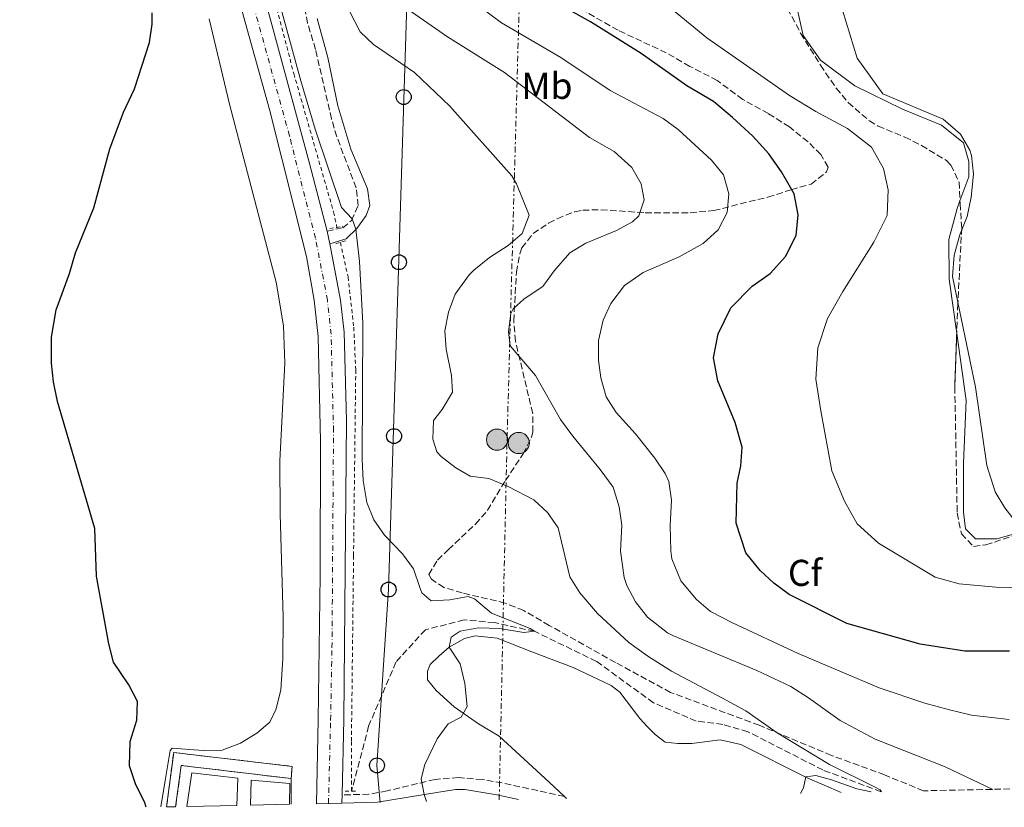
# Model space of a CAD drawing. Units: metres. Extents: x 645214 to 648681, y 4718388 to 4720772.
# Drawn here: x 646105 to 646369, y 4718405 to 4718616 of the extents above; entities that cross this region are included whole.
import ezdxf
from ezdxf.enums import TextEntityAlignment as Align

# ---------------------------------------------------------------- set-up
doc = ezdxf.new("R2010")
doc.units = ezdxf.units.M
doc.header["$MEASUREMENT"] = 0
for name, pattern in [('DGN Style 2', [1.7399219301090239, 1.043953158065414, -0.6959687720436097]), ('DGN Style 3', [2.435890702152634, 1.739921930109024, -0.6959687720436097]), ('DGN Style 4', [2.7856150101045474, 1.391937544087219, -0.6959687720436097, 0.001739921930109024, -0.6959687720436097]), ('DGN Style 7', [3.4798438602180486, 1.565929737098122, -0.6959687720436097, 0.5219765790327072, -0.6959687720436097])]:
    doc.linetypes.add(name, pattern=pattern)
for name, color, linetype, lineweight in [('Barranco lineal', 142, 'DGN Style 3', 13), ('Camino', 7, 'DGN Style 3', 0), ('Carretera', 9, 'Continuous', 0), ('construcción   en ruinas', 1, 'Continuous', 0), ('contrucción  en ruinas', 1, 'DGN Style 3', 13), ('Curva de nivel directora', 30, 'Continuous', 30), ('Curva de nivel intermedia', 30, 'Continuous', 0), ('Eje de carretera', 7, 'DGN Style 4', 0), ('Estanque', 4, 'Continuous', 0), ('Etiqueta de uso rústico', 92, 'Continuous', 0), ('Etiqueta de zona arbolada', 92, 'Continuous', 0), ('Invernadero', 7, 'Continuous', 0), ('Línea  de muro-pared o tapia', 1, 'Continuous', 13), ('Línea blanca (vial)', 7, 'Continuous', 13), ('Línea de cambio de uso (parcela vista)', 92, 'Continuous', 0), ('Línea de cuneta (fondo)', 4, 'DGN Style 2', 0), ('Línea eléctrica', 6, 'DGN Style 7', 0), ('Línea telefónica', 7, 'Continuous', 0), ('Margen derecho', 7, 'Continuous', 0), ('Marquesina', 1, 'Continuous', 0), ('Pontón-alcantarilla (pasos de agua)', 1, 'DGN Style 2', 0), ('Poste telefónico', 7, 'Continuous', 0), ('Poste tendido eléctrico', 7, 'Continuous', 0), ('Zona arbolada', 92, 'DGN Style 3', 0)]:
    doc.layers.add(name, color=color, linetype=linetype, lineweight=lineweight)
doc.styles.add('Style-Arial', font='arial.ttf')

# ---------------------------------------------------------------- blocks, each defined once
blk = doc.blocks.new('5PELE')
at = {"layer": 'Invernadero', "linetype": 'Continuous', "lineweight": 0}
h = blk.add_hatch(color=9, dxfattribs=at)
edge = h.paths.add_edge_path()
edge.add_arc((-2.000000476837158e-05, 0), 0.2850000000000001, 0, 360)
at = {"layer": 'Invernadero', "color": 252, "linetype": 'Continuous', "lineweight": 0}
blk.add_circle((-2.000000476837158e-05, 0), 0.2850000000000001, dxfattribs=at)
blk = doc.blocks.new('5PTT')
at = {"layer": 'Marquesina', "color": 7, "linetype": 'Continuous', "lineweight": 30}
blk.add_circle((2.382683753967285e-05, 4.306399822235108e-05), 0.1995000005932858, dxfattribs=at)

msp = doc.modelspace()

# ---------------------------------------------------------------- linework, layer by layer
at = {"layer": 'Barranco lineal', "color": 142, "linetype": 'DGN Style 3', "lineweight": 13}
msp.add_polyline3d([(646336.3799999999, 4718409.16, 434.9900000000052), (646320.7300000006, 4718414.980000001, 434.3500000000058), (646300.6799999997, 4718425.230000001, 432.7599999999948), (646293.9199999999, 4718427.189999999, 432.1999999999971), (646286.7800000003, 4718428.100000001, 431.8300000000018), (646275.3099999997, 4718433.01, 431.3099999999977), (646260.0599999997, 4718444.100000001, 430.7899999999936), (646243.4199999999, 4718452.16, 430), (646232.7000000002, 4718454.480000001, 429.7200000000012), (646224.5499999998, 4718455.220000001, 429.5500000000029), (646214.1799999997, 4718452.560000001, 429.3099999999977), (646206.29, 4718443.92, 428.9600000000065), (646198.9800000006, 4718426.77, 427.9199999999983), (646194.4000000004, 4718409.33, 427.4799999999959)], dxfattribs=at)
at = {"layer": 'Camino', "color": 7, "linetype": 'DGN Style 3', "lineweight": 0}
for points in [[(646187.8199999998, 4718559.420000002, 429.4700000000013), (646192.050000001, 4718560.290000001, 429.5399999999935), (646194.36, 4718562.26, 429.9400000000023), (646196.1399999993, 4718566.300000002, 430.4600000000065), (646195.6099999994, 4718571.040000002, 430.8600000000007), (646190.4400000017, 4718584.710000004, 431.4799999999959), (646189.02, 4718589.510000002, 431.5800000000018), (646184.7499999986, 4718608.119999999, 432.6799999999931), (646182.6000000007, 4718615.170000002, 433.0299999999989), (646181.6799999997, 4718620.090000001, 433.3200000000069)], [(646251.4400000019, 4718407.869999999, 432.3699999999953), (646234.800000001, 4718411.540000002, 432.1900000000024), (646229.489999998, 4718412.410000001, 431.9100000000035), (646223.0799999975, 4718412.960000001, 431.0700000000071), (646216.780000001, 4718412.470000002, 430.6000000000058), (646203.94, 4718409.380000001, 428.1699999999983), (646199.0399999982, 4718408.480000002, 427.5000000000001), (646191.8799999988, 4718408.310000002, 427.9400000000023)]]:
    msp.add_polyline3d(points, dxfattribs=at)
at = {"layer": 'Carretera', "color": 9, "linetype": 'Continuous', "lineweight": 0}
msp.add_polyline3d([(646168.0199999989, 4718633.28, 429.4799999999959), (646183.0700000006, 4718577.900000001, 429.2299999999959), (646187.8200000003, 4718559.420000001, 429.4700000000012), (646188.6099999994, 4718556.03, 429.4600000000065), (646191.4699999981, 4718540.9, 429.4400000000023), (646192.4099999992, 4718532.369999998, 429.4600000000065), (646193.0300000005, 4718508.67, 429.25), (646192.2800000017, 4718428.510000001, 428.1300000000047), (646191.8799999994, 4718408.310000001, 427.9400000000023), (646191.829999998, 4718406.099999999, 427.9199999999983), (646184.9999999995, 4718405.949999999, 427.8899999999995), (646185.48, 4718428.52, 428.0899999999965), (646186.0199999987, 4718467.080000001, 428.4900000000052), (646186.0900000002, 4718503.119999999, 429.0500000000029), (646185.3999999996, 4718531.220000001, 429.1999999999971), (646184.3400000001, 4718540.940000001, 429.3099999999977), (646182.3199999996, 4718552.619999999, 429.3399999999965), (646172.410000001, 4718592.05, 429.3399999999965), (646151.6499999983, 4718666.52, 429.179999999993)], dxfattribs=at)
at = {"layer": 'construcción   en ruinas', "color": 1, "linetype": 'Continuous', "lineweight": 0}
msp.add_polyline3d([(646147.2300000006, 4718405.15, 428.429999999993), (646144.8099999997, 4718405.09, 428.4199999999983), (646146.7100000001, 4718419.66, 428.4700000000012), (646178.4400000004, 4718415.960000001, 428.4700000000012), (646178.2100000001, 4718412.66, 428.3800000000047), (646148.7300000006, 4718416.210000001, 428.4700000000012)], close=True, dxfattribs=at)
at = {"layer": 'contrucción  en ruinas', "color": 1, "linetype": 'DGN Style 3', "lineweight": 13, "extrusion": (0.002575310597004192, -0.003965869682743472, 0.9999888197639955), "elevation": -16620.12491659028, "flags": 128}
msp.add_lwpolyline([(646174.9639429817, 4718383.852555611), (646145.4838089631, 4718387.40258353), (646143.9839169505, 4718376.342496553)], dxfattribs=at)
at = {"layer": 'contrucción  en ruinas', "color": 1, "linetype": 'DGN Style 3', "lineweight": 13}
msp.add_polyline3d([(646144.8099999997, 4718405.09, 428.4199999999983), (646146.7100000001, 4718419.66, 428.4700000000012), (646178.4400000004, 4718415.960000001, 428.4700000000012), (646178.2100000001, 4718412.66, 428.3800000000047)], dxfattribs=at)
at = {"layer": 'Curva de nivel directora', "color": 30, "linetype": 'Continuous', "lineweight": 30, "flags": 128}
for points, elevation in [([(646139.2899999997, 4718404.980000001), (646138.8899999994, 4718406.41), (646136.5699999994, 4718410.980000001), (646134.8999999998, 4718416.090000001), (646135.0699999996, 4718422.630000001), (646136.8199999996, 4718428.320000002), (646136.9999999985, 4718433.34), (646134.7000000007, 4718437.850000001), (646130.5700000002, 4718443.920000001), (646129.3399999985, 4718448.830000001), (646125.9700000001, 4718466.95), (646125.5499999998, 4718479.730000001), (646115.5999999989, 4718513.770000001), (646114.4900000002, 4718519.01), (646113.9899999995, 4718523.990000002), (646113.9699999995, 4718531.01), (646115.1600000008, 4718538.310000001), (646118.8099999985, 4718548.100000001), (646120.4200000003, 4718553.59), (646125.2699999983, 4718565.650000001), (646129.589999999, 4718581.520000001), (646133.2199999989, 4718591.279999999), (646136.2000000007, 4718597.529999999), (646140.2499999984, 4718609.960000001), (646140.9500000003, 4718614.920000001), (646140.91, 4718617.960000001)], 425), ([(646370.7499999994, 4718446.790000001), (646358.7999999999, 4718446.869999999), (646346.8099999982, 4718448.730000001), (646327.1699999999, 4718454.27), (646311.6899999991, 4718462.000000001), (646307.6500000001, 4718465.060000001), (646303.9499999986, 4718468.480000001), (646300.1399999999, 4718473.190000001), (646297.5000000001, 4718481.130000002), (646297.7599999994, 4718491.890000002), (646298.7299999995, 4718496.51), (646299.0800000004, 4718501.539999999), (646297.2400000008, 4718508.11), (646292.5499999992, 4718519.310000001), (646291.4099999992, 4718525.460000004), (646292.69, 4718531.900000002), (646296.0499999995, 4718538.890000002), (646301.7699999993, 4718544.630000002), (646306.6599999999, 4718548.090000002), (646310.7599999993, 4718552.580000003), (646313.6200000002, 4718558.260000002), (646314.1299999999, 4718563.830000003), (646313.0899999982, 4718569.450000001), (646309.6999999997, 4718575.300000003), (646306.2399999996, 4718580.100000001), (646301.9999999995, 4718584.890000002), (646296.539999999, 4718589.920000001), (646291.4400000006, 4718594.180000001), (646284.25, 4718598.4), (646272.0500000003, 4718607.060000002), (646258.4699999995, 4718615.520000001), (646252.1599999995, 4718618.970000002)], 450)]:
    msp.add_lwpolyline(points, dxfattribs=dict(at, elevation=elevation))
at = {"layer": 'Curva de nivel intermedia', "color": 30, "linetype": 'Continuous', "lineweight": 0, "flags": 128}
for points, elevation in [([(646376.2000000009, 4718463.779999998), (646367.0900000003, 4718463.999999999), (646357.3200000003, 4718464.88), (646350.8700000017, 4718466.680000001), (646335.7100000007, 4718475.810000001), (646329.9900000007, 4718480.92), (646326.5100000005, 4718487.029999998), (646323.1700000013, 4718495.130000001), (646320.2200000007, 4718511.220000001), (646318.8700000007, 4718519.710000001), (646319.4299999995, 4718528.130000001), (646321.990000001, 4718535.979999999), (646326.1300000006, 4718543.25), (646334.4200000009, 4718556.480000001), (646337.9500000002, 4718563.57), (646338.2699999998, 4718570.52), (646337.0499999993, 4718576.220000001), (646333.7500000002, 4718581.9), (646327.3399999999, 4718586.91), (646318.8500000006, 4718591.460000001), (646311.8400000011, 4718595.779999999), (646289.6400000012, 4718611.220000001), (646269.2400000007, 4718628.07)], 455), ([(646175.0400000013, 4718620.520000001), (646180.7499999999, 4718599.670000001), (646184.6100000001, 4718586.720000001), (646191.7400000002, 4718565.77), (646194.5700000002, 4718562.73), (646195.5700000013, 4718559.929999999), (646196.5000000012, 4718551.25), (646197.4500000011, 4718534.779999998), (646197.2000000009, 4718498.2), (646197.5499999997, 4718492.539999999), (646198.5300000008, 4718486.710000001), (646200.4100000006, 4718482.070000002), (646203.2600000005, 4718477.92), (646208.0500000004, 4718472.899999999), (646211.0400000011, 4718468.92), (646212.6799999995, 4718463.91), (646213.2200000006, 4718462.509999999), (646215.7800000019, 4718460.3), (646220.7700000008, 4718460.600000001), (646225.6500000004, 4718461.449999999), (646227.3400000001, 4718460.899999999), (646231.8700000007, 4718456.999999999), (646242.3100000012, 4718452.88), (646243.4199999999, 4718452.159999999), (646240.5499999999, 4718451.869999999), (646234.05, 4718452.88), (646228.4000000019, 4718453.119999998), (646223.490000001, 4718452.180000001), (646221.1300000007, 4718450.579999999), (646220.5700000019, 4718447.91), (646223.5300000012, 4718443.480000001), (646224.7500000016, 4718438.149999999), (646225.3500000007, 4718431.989999999), (646223.7800000017, 4718429.15), (646220.2700000001, 4718427.369999999), (646217.370000001, 4718423.289999999), (646214.0400000007, 4718416.439999999), (646213.0700000006, 4718412.579999999), (646213.8799999999, 4718408.429999999), (646214.480000001, 4718406.570000002)], 430), ([(646228.6699999999, 4718619.659999999), (646234.6, 4718615.209999999), (646250.4699999997, 4718605.92), (646263.7100000009, 4718597.09), (646277.900000002, 4718589.619999999), (646281.9200000009, 4718586.640000001), (646290.8500000006, 4718578.460000001), (646294.0800000003, 4718574.470000001), (646295.5100000009, 4718569.42), (646295.0800000017, 4718564.429999999), (646292.660000001, 4718559.739999999), (646288.6500000011, 4718556.100000001), (646282.1900000013, 4718552.49), (646272.530000001, 4718548.33), (646267.6100000013, 4718544.84), (646263.9500000001, 4718540.050000002), (646261.810000001, 4718535.539999999), (646260.6100000007, 4718530.069999999), (646260.6200000019, 4718524.869999998), (646261.2000000008, 4718520.069999999), (646262.6800000004, 4718514.99), (646265.3600000005, 4718510.779999999), (646270.4900000002, 4718505.100000001), (646275.6800000003, 4718498.600000001), (646278.500000001, 4718494.470000001), (646279.4700000011, 4718492.279999999), (646280.2100000011, 4718487.349999998), (646279.8300000011, 4718480.499999999), (646279.9800000008, 4718473.699999998), (646280.2800000003, 4718471.59), (646282.7100000001, 4718465.710000002), (646286.8700000019, 4718460.699999998), (646290.6500000015, 4718457.460000002), (646296.53, 4718454.46), (646314.1200000009, 4718446.21), (646335.8200000002, 4718437.01), (646348.0700000012, 4718432.899999999), (646354.7099999996, 4718431.07), (646360.6100000005, 4718429.689999999), (646370.7000000001, 4718428.509999999)], 445), ([(646193.8800000015, 4718618.42), (646196.6599999999, 4718612.859999998), (646200.3200000012, 4718609.460000001), (646211.2900000014, 4718601.930000001), (646220.6600000013, 4718592.970000001), (646237.3700000015, 4718574.199999998), (646238.65, 4718572.119999999), (646242.0499999998, 4718563.689999999), (646240.140000001, 4718558.82), (646236.4200000016, 4718555.55), (646231.3400000011, 4718552.340000001), (646227.1900000003, 4718548.939999999), (646225.9400000008, 4718547.720000001), (646222.1600000011, 4718542.499999999), (646220.3399999995, 4718537.66), (646219.4000000006, 4718532.74), (646219.7600000005, 4718527.76), (646221.1500000008, 4718520.699999999), (646221.4300000002, 4718516.230000001), (646218.7300000001, 4718511.600000001), (646216.3899999999, 4718508.689999999), (646216.1500000008, 4718503.679999999), (646217.2500000005, 4718500.300000001), (646218.3900000004, 4718499.009999999), (646222.3100000009, 4718496.01), (646226.2100000012, 4718493.720000001), (646231.1800000002, 4718493.09), (646236.3800000013, 4718490.989999999), (646243.2400000012, 4718487.439999999), (646246.9600000004, 4718484.02), (646249.7800000012, 4718479.880000001), (646252.9400000018, 4718466.749999999), (646255.6100000006, 4718462.49), (646260.3, 4718456.920000001), (646268.74, 4718449.16), (646273.8200000006, 4718445.499999999), (646280.1900000009, 4718441.509999999), (646293.820000001, 4718434.189999999), (646300.0599999994, 4718430.869999999), (646308.5399999997, 4718424.970000001), (646322.5099999995, 4718416.470000001), (646334.7800000008, 4718410.42), (646336.1100000006, 4718409.650000001), (646336.4700000006, 4718409.159999999)], 435.0000000000001), ([(646210.4199999997, 4718618.220000001), (646220.0900000012, 4718611.52), (646235.3600000021, 4718601.949999998), (646258.160000001, 4718584.519999998), (646264.7600000014, 4718580.759999999), (646269.5700000015, 4718576.449999999), (646272.0000000012, 4718572.07), (646272.8300000004, 4718567.779999998), (646271.3700000008, 4718563.519999999), (646269.7300000002, 4718561.949999999), (646265.4299999997, 4718559.609999999), (646257.2200000001, 4718556.189999999), (646252.9300000007, 4718553.61), (646248.7000000017, 4718548.749999999), (646245.6799999997, 4718544.54), (646240.6700000007, 4718541.23), (646237.7600000005, 4718538.580000001), (646237.1200000012, 4718537.34), (646236.4700000007, 4718532.420000001), (646236.9500000014, 4718528.71), (646243.7000000017, 4718520.730000001), (646250.4100000015, 4718508.949999999), (646253.6799999995, 4718504.449999999), (646261.0800000001, 4718495.560000001), (646264.5400000003, 4718490.779999999), (646266.1300000015, 4718485.539999997), (646266.8700000015, 4718480.600000001), (646266.4600000002, 4718473.619999999), (646267.4400000013, 4718466.59), (646268.1900000002, 4718464.46), (646270.5300000005, 4718460.039999999), (646273.7200000001, 4718455.959999999), (646279.070000001, 4718451.750000001), (646280.6800000004, 4718450.899999999), (646303.0700000002, 4718441.609999999), (646312.1300000016, 4718437.350000001), (646316.8700000002, 4718434.359999998), (646325.4000000019, 4718428.259999999), (646334.7500000016, 4718423.23), (646353.5300000017, 4718415.82), (646366.3200000013, 4718409.789999999)], 440), ([(646326.0099999999, 4718618.609999999), (646329.9500000004, 4718605.739999999), (646336.8700000006, 4718596.220000001), (646352.9900000007, 4718589.440000001), (646357.6399999999, 4718585.430000001), (646360.1600000013, 4718581.119999998), (646360.5900000003, 4718579.649999999), (646361.1, 4718574.699999999), (646360.5099999999, 4718568.499999999), (646359.4500000004, 4718563.38), (646357.4299999998, 4718558.429999999), (646355.9900000005, 4718552.98), (646355.520000001, 4718547.230000001), (646361.7100000002, 4718517.619999999), (646364.6699999997, 4718496.619999999), (646366.9200000004, 4718489.51), (646369.5500000013, 4718485.220000001), (646371.6400000011, 4718482.509999999), (646375.5199999991, 4718479.259999999), (646379.7000000011, 4718478.13), (646386.8300000014, 4718479.08)], 460.0000000000001), ([(646314.8000000004, 4718408.699999999), (646315.5600000004, 4718410.21), (646316.1500000005, 4718413.119999997), (646318.890000001, 4718413.539999999), (646323.0999999996, 4718412.36), (646329.87, 4718409.91), (646333.680000001, 4718409.099999999)], 435)]:
    msp.add_lwpolyline(points, dxfattribs=dict(at, elevation=elevation))
at = {"layer": 'Eje de carretera', "color": 7, "linetype": 'DGN Style 4', "lineweight": 0}
msp.add_polyline3d([(646188.2199999976, 4718406.01, 427.8999999999942), (646188.7699999998, 4718428.33, 428.1100000000007), (646189.1499999975, 4718447.800000001, 428.3600000000006), (646189.5599999988, 4718505.9, 429.1499999999942), (646188.9100000006, 4718531.800000002, 429.330000000002), (646187.9099999992, 4718540.920000001, 429.3800000000046), (646184.7399999974, 4718557.53, 429.3899999999995), (646177.739999997, 4718584.980000001, 429.300000000003), (646137.9999999999, 4718729.230000001, 429.5), (646125.1599999988, 4718775.99, 428.4199999999984), (646119.800000001, 4718798.270000001, 427.9100000000035), (646118.089999999, 4718808.540000001, 427.6300000000046), (646116.6999999986, 4718820.090000001, 427.3099999999977), (646109.6000000018, 4718915.950000001, 425.179999999993), (646108.1700000013, 4718946.250000001, 424.5700000000071)], dxfattribs=at)
at = {"layer": 'Estanque', "color": 4, "linetype": 'Continuous', "lineweight": 0, "elevation": 426.5099999999948, "flags": 128}
for points in [[(646163.6500000004, 4718405.49), (646150.1900000004, 4718405.210000001), (646151.54, 4718414.199999999), (646163.8799999999, 4718412.789999999), (646163.6500000004, 4718405.49)], [(646177.7300000006, 4718405.789999999), (646167.3099999997, 4718405.57), (646167.5199999996, 4718412.279999999), (646177.8099999997, 4718411.369999999), (646177.7300000006, 4718405.789999999)]]:
    msp.add_lwpolyline(points, close=True, dxfattribs=at)
for points in [[(646150.1900000004, 4718405.210000001), (646151.54, 4718414.199999999), (646163.8799999999, 4718412.789999999), (646163.6500000004, 4718405.49)], [(646167.3099999997, 4718405.57), (646167.5199999996, 4718412.279999999), (646177.8099999997, 4718411.369999999), (646177.7300000006, 4718405.789999999)]]:
    msp.add_lwpolyline(points, dxfattribs=at)
at = {"layer": 'Línea  de muro-pared o tapia', "color": 1, "linetype": 'Continuous', "lineweight": 13, "extrusion": (-1.062424897013855e-05, -0.001457646964101378, 0.9999989375756624), "elevation": -6456.455502328103, "flags": 128}
msp.add_lwpolyline([(646178.2145127335, 4718408.261452717), (646178.1645126274, 4718401.40144543)], dxfattribs=at)
at = {"layer": 'Línea blanca (vial)', "color": 7, "linetype": 'Continuous', "lineweight": 13, "extrusion": (0.0006520169183919466, -0.002797895387363265, 0.999995873319155), "elevation": -12351.2420174043, "flags": 128}
msp.add_lwpolyline([(646188.1926268179, 4718539.941434142), (646187.4026204665, 4718543.331447411)], dxfattribs=at)
at = {"layer": 'Línea blanca (vial)', "color": 7, "linetype": 'Continuous', "lineweight": 13, "extrusion": (-0.0002046328938452741, -0.009044773675806951, 0.9999590742598081), "elevation": -42381.24490214177, "flags": 128}
msp.add_lwpolyline([(646191.9540435545, 4718217.979004104), (646191.9040394614, 4718215.768913698)], dxfattribs=at)
at = {"layer": 'Línea blanca (vial)', "color": 7, "linetype": 'Continuous', "lineweight": 13}
for points in [[(646105.420000002, 4718927.260000001, 425.0399999999936), (646113.2499999997, 4718821.420000001, 427.3800000000047), (646114.7100000015, 4718808.880000001, 427.7599999999948), (646116.5100000009, 4718797.760000001, 427.9900000000054), (646120.9899999979, 4718778.570000002, 428.4400000000024), (646135.3400000001, 4718725.980000001, 429.5), (646151.6499999978, 4718666.520000001, 429.1799999999931), (646172.4100000004, 4718592.050000001, 429.3399999999965), (646182.3199999991, 4718552.62, 429.3399999999965), (646184.3399999996, 4718540.940000001, 429.3099999999976), (646185.3999999991, 4718531.220000001, 429.1999999999971), (646186.0899999997, 4718503.119999999, 429.0500000000031), (646186.0199999983, 4718467.080000003, 428.4900000000054), (646185.4799999995, 4718428.520000001, 428.0899999999967), (646184.999999999, 4718405.949999999, 427.8899999999994)], [(646187.8199999998, 4718559.420000002, 429.4700000000013), (646183.0700000002, 4718577.900000002, 429.229999999996), (646168.0199999984, 4718633.280000002, 429.4799999999959), (646158.0300000015, 4718669.220000001, 429.2700000000041), (646140.6599999998, 4718732.480000001, 429.4900000000054), (646129.3200000006, 4718773.410000001, 428.3999999999942), (646123.089999999, 4718798.77, 427.8300000000018), (646121.4599999995, 4718808.199999999, 427.5000000000001), (646120.1400000007, 4718818.750000002, 427.2400000000052), (646114.1599999995, 4718895.7, 425.729999999996), (646112.4200000004, 4718924.270000001, 424.8399999999965)], [(646188.6099999989, 4718556.030000002, 429.4600000000065), (646191.4699999976, 4718540.9, 429.4400000000024), (646192.4099999988, 4718532.369999999, 429.4600000000065), (646193.03, 4718508.67, 429.2500000000001), (646192.2800000012, 4718428.510000002, 428.1300000000048), (646191.8799999988, 4718408.310000002, 427.9400000000023)]]:
    msp.add_polyline3d(points, dxfattribs=at)
at = {"layer": 'Línea de cambio de uso (parcela vista)', "color": 92, "linetype": 'Continuous', "lineweight": 0, "extrusion": (-0.05930321933638444, 0.05202036789115529, 0.9968836489284041), "elevation": 207559.5449484352, "flags": 128}
msp.add_lwpolyline([(-3973268.752881451, -2617453.802719682), (-3973268.752881451, -2617454.563311557)], dxfattribs=at)
at = {"layer": 'Línea de cambio de uso (parcela vista)', "color": 92, "linetype": 'Continuous', "lineweight": 0}
for points in [[(646357.5107000005, 4718567.566000001, 459.805600000007), (646359.9000000004, 4718573.939999999, 459.7299999999959), (646359.8700000001, 4718578.100000001, 459.7599999999948), (646358.4500000002, 4718583.109999999, 459.7899999999936), (646352.5999999996, 4718587.789999999, 459.7599999999948), (646342.1200000001, 4718592.140000001, 459.7599999999948), (646329.3099999997, 4718598.350000001, 459.6199999999953), (646320.0899999999, 4718605.279999999, 459.2700000000041), (646315.4299999997, 4718611.880000001, 459.1000000000058), (646312.8499999996, 4718623.600000001, 458.7899999999936), (646306.3099999997, 4718658.289999999, 458.8600000000006), (646303.6933000004, 4718668.636399999, 458.6916000000056)], [(646156.2000000002, 4718616.300000001, 425.820000000007), (646161.6799999997, 4718593.480000001, 426.8800000000047), (646174.1399999997, 4718545.699999999, 427.8999999999942), (646176.1100000005, 4718534.02, 428.0500000000029), (646176.4900000002, 4718524.02, 428.070000000007), (646175.1699999999, 4718497.82, 427.7100000000065), (646175.2400000002, 4718483.630000001, 427.4700000000012), (646176.0999999996, 4718455.99, 426.929999999993), (646175.9800000006, 4718444.77, 426.8800000000047), (646175.4500000002, 4718436.49, 426.8800000000047), (646174.1600000003, 4718431.359999999, 426.8800000000047), (646172.5, 4718427.800000001, 426.8800000000047), (646168.9699999997, 4718424.869999999, 426.8800000000047), (646164.5800000001, 4718422.17, 426.6999999999971), (646159.7400000002, 4718420.27, 426.4199999999983), (646154.5800000001, 4718420.220000001, 426.1399999999995), (646146.2599999999, 4718420.84, 425.3000000000029), (646145.7999999998, 4718420.210000001, 425.3000000000029), (646144.4100000003, 4718412.119999999, 425.3899999999995), (646143.2800000003, 4718405.07, 425.2200000000012)], [(646356.6508, 4718531.9857, 459.8444000000018), (646354.5700000003, 4718546.560000001, 459.9700000000012), (646354.5300000003, 4718557.15, 459.8600000000006), (646356.7400000002, 4718565.51, 459.8300000000018), (646357.5107000005, 4718567.566000001, 459.805600000007)], [(646374.6796000004, 4718479.0242, 459.982600000003), (646367.3499999996, 4718476.92, 459.8300000000018), (646361.7100000001, 4718476.91, 459.929999999993), (646359.0199999996, 4718479.600000001, 459.6900000000023), (646358.4699999997, 4718484.060000001, 459.3399999999965), (646358.4800000006, 4718497.210000001, 459.3099999999977), (646359.2100000001, 4718514.060000001, 459.6900000000023), (646356.6508, 4718531.9857, 459.8444000000018)], [(646251.4400000004, 4718407.869999999, 432.3699999999953), (646247.3399999999, 4718411.710000001, 431.9600000000065), (646233.9800000006, 4718424.08, 430.6600000000035), (646228.3899999997, 4718427.32, 430.2799999999989), (646221.8600000005, 4718431.939999999, 429.7200000000012), (646217.0499999998, 4718436.25, 429.3500000000058), (646214.7100000001, 4718439.17, 429.3500000000058), (646214.7199999997, 4718441.460000001, 429.4400000000023), (646215.4500000002, 4718443.24, 429.4400000000023), (646217.7999999998, 4718445.529999999, 429.9100000000035), (646220.5700000003, 4718447.91, 430), (646224.6900000004, 4718450.230000001, 429.9100000000035), (646227.54, 4718450.9, 430.1000000000058), (646233.4699999997, 4718450.34, 430.75), (646242.7599999999, 4718446.630000001, 430.9400000000023), (646253.7699999996, 4718442.430000001, 431.5899999999965), (646263.9800000006, 4718437.65, 432.1499999999942), (646266.2999999998, 4718435.82, 432.2400000000052), (646271.6799999997, 4718428.75, 432.6100000000006), (646273.7699999996, 4718426.550000001, 432.7100000000065), (646275.8099999997, 4718424.480000001, 432.7100000000065), (646278.4299999997, 4718422.470000001, 432.8899999999995), (646281.8799999999, 4718422.060000001, 432.9900000000052), (646285.6500000004, 4718422.119999999, 433.1699999999983), (646293.2199999997, 4718423.07, 433.3600000000006), (646298.7400000002, 4718421.83, 434.1100000000006), (646316.5199999996, 4718412.92, 435.0399999999936), (646325.7000000002, 4718408.930000001, 435.5599999999977)]]:
    msp.add_polyline3d(points, dxfattribs=at)
at = {"layer": 'Línea de cuneta (fondo)', "color": 4, "linetype": 'DGN Style 2', "lineweight": 0}
for points in [[(646113.2699999996, 4718927.77, 424.6600000000035), (646115.79, 4718887.180000001, 425.7299999999959), (646120.3899999997, 4718826.439999999, 426.9799999999959), (646121.3799999999, 4718815.529999999, 427.1699999999983), (646122.7999999998, 4718805.850000001, 427.429999999993), (646124.6100000005, 4718797.27, 427.6600000000035), (646127.0599999997, 4718790.15, 427.7100000000065), (646130.4699999997, 4718784.41, 427.7100000000065), (646134.4299999997, 4718775.449999999, 427.9700000000012), (646136.0899999999, 4718766.91, 428.179999999993), (646136.6200000001, 4718757.939999999, 428.4700000000012), (646138.1900000004, 4718749.699999999, 428.8000000000029), (646145.3899999997, 4718725, 429.1499999999942), (646155.7199999997, 4718687.310000001, 428.7899999999936), (646166.8700000001, 4718647.59, 429.1300000000047), (646178.9100000003, 4718601.630000001, 429.0099999999948), (646189.5700000003, 4718564.57, 429.0299999999989), (646190.4900000002, 4718560.430000001, 429.0399999999936)], [(646191.3899999997, 4718556.41, 429.0500000000029), (646193.4500000002, 4718547.15, 429.0800000000018), (646194.9900000002, 4718533.640000001, 429.0800000000018), (646195.5199999996, 4718522.24, 429.0800000000018), (646194.9299999997, 4718472.460000001, 428.2299999999959), (646194.3600000005, 4718422.560000001, 427.7799999999989), (646194.4000000004, 4718409.33, 427.4799999999959)]]:
    msp.add_polyline3d(points, dxfattribs=at)
at = {"layer": 'Línea eléctrica', "color": 6, "linetype": 'DGN Style 7', "lineweight": 0}
msp.add_polyline3d([(646233.9699999979, 4718406.99, 431.7899999999936), (646236.089999999, 4718503.970000001, 437.4900000000052), (646240.1100000001, 4718647.5, 451.2599999999948), (646295.1200000001, 4718779.960000002, 460.5099999999948), (646332.6900000013, 4718876.540000002, 463.6900000000023), (646360.8700000002, 4718947.41, 464.7100000000065)], dxfattribs=at)
at = {"layer": 'Línea telefónica', "color": 7, "linetype": 'Continuous', "lineweight": 0}
msp.add_polyline3d([(646437.5300000003, 4719158.579999999, 440.75), (646380.5399999998, 4719009.45, 459.5599999999977), (646343.3247589344, 4718943.710502312, 459.3261999999959), (646278.6700000014, 4718829.5, 458.9199999999983), (646209.6600000003, 4718634.76, 441.320000000007), (646204.3200000004, 4718463.350000001, 429.070000000007), (646201.2100000012, 4718416.210000001, 428.1699999999983), (646202.0899999996, 4718406.310000001, 427.9199999999983)], dxfattribs=at)
at = {"layer": 'Margen derecho', "color": 7, "linetype": 'Continuous', "lineweight": 0}
for points in [[(646188.6099999989, 4718556.030000002, 429.4600000000065), (646192.9499999996, 4718557.400000001, 429.4600000000065), (646195.8099999983, 4718560.160000001, 430.050000000003), (646198.2699999993, 4718563.580000001, 430.6499999999942), (646199.2500000005, 4718566.310000001, 430.8399999999967), (646198.6299999993, 4718570.790000002, 430.979999999996), (646194.2300000002, 4718581.350000001, 431.3600000000006), (646190.6700000019, 4718593.029999999, 431.7400000000052), (646188.0700000002, 4718605.940000001, 432.5299999999988), (646185.1900000012, 4718616.440000001, 433.1300000000048)], [(646191.8299999975, 4718406.100000001, 427.9199999999984), (646201.3200000003, 4718406.37, 427.7799999999989), (646217.2699999983, 4718408.990000002, 430.6000000000058), (646222.2300000006, 4718409.720000001, 431.050000000003), (646224.7199999981, 4718409.74, 431.25), (646233.3700000006, 4718408.340000001, 432.1100000000006), (646239.1700000009, 4718407.09, 432.1900000000024)]]:
    msp.add_polyline3d(points, dxfattribs=at)
at = {"layer": 'Pontón-alcantarilla (pasos de agua)', "color": 1, "linetype": 'DGN Style 2', "lineweight": 0, "extrusion": (0.1576220962123595, -0.8669215426967902, 0.4728660630599736), "elevation": -3988564.720095218, "flags": 128}
msp.add_lwpolyline([(1479847.15737401, 2140974.78426893), (1479849.117063987, 2140974.761570915), (1479850.741343765, 2140974.738872899)], dxfattribs=at)
at = {"layer": 'Pontón-alcantarilla (pasos de agua)', "color": 1, "linetype": 'DGN Style 2', "lineweight": 0, "elevation": 429.3699999999953, "flags": 128}
msp.add_lwpolyline([(646192.7999999998, 4718556.859999999), (646191.3899999997, 4718556.41), (646189.6699999999, 4718555.869999999)], dxfattribs=at)
at = {"layer": 'Pontón-alcantarilla (pasos de agua)', "color": 1, "linetype": 'DGN Style 2', "lineweight": 0, "extrusion": (0.0276775047164547, -0.0003406462053975162, 0.9996168464430927), "elevation": 16705.58758803707, "flags": 128}
msp.add_lwpolyline([(4726004.557693568, -587838.2000141852), (4726004.557693569, -587841.4515061503)], dxfattribs=at)
at = {"layer": 'Zona arbolada', "color": 92, "linetype": 'DGN Style 3', "lineweight": 0}
for points in [[(646303.6933000004, 4718668.636399999, 466.9447999999975), (646304.1200000001, 4718665.939999999, 466.9199999999983), (646308.7400000002, 4718632.26, 465.179999999993), (646310.0899999999, 4718623.949999999, 464.7700000000041), (646311.2800000003, 4718619.09, 464.4700000000012), (646314.79, 4718612.449999999, 464.2200000000012), (646320.1299999999, 4718603.890000001, 463.9400000000023), (646324.3099999997, 4718597.710000001, 463.8000000000029), (646327.54, 4718593.92, 463.7599999999948), (646333.2100000001, 4718588.970000001, 464.0299999999989), (646335.5800000001, 4718587.57, 464.2100000000065), (646342.7400000002, 4718584.640000001, 464.8399999999965), (646347.1900000004, 4718582.4, 465.0500000000029), (646353.8700000001, 4718578.310000001, 465.5), (646355.0899999999, 4718577.119999999, 465.6000000000058), (646357.2599999999, 4718572.58, 465.8500000000058), (646357.5107000005, 4718567.566000001, 465.962400000004)], [(646392.8399999999, 4718410.350000001, 450.9400000000023), (646347.7300000006, 4718409.4, 442.9700000000012), (646337.3200000003, 4718413.67, 442.9700000000012), (646323.0499999998, 4718418.880000001, 442.929999999993), (646303.7000000002, 4718426.960000001, 441.7700000000041), (646279.8700000001, 4718435.779999999, 441.1000000000058), (646265.1600000003, 4718443.789999999, 439.7799999999989), (646247.3799999999, 4718453.74, 438.6199999999953), (646240.5599999997, 4718457.710000001, 437.5599999999977), (646235.5999999996, 4718459.730000001, 437.1399999999995), (646224.0700000003, 4718462.430000001, 436.5399999999936), (646219.1500000004, 4718463.930000001, 436.320000000007), (646215.8700000001, 4718466.09, 436.1199999999953), (646215.1500000004, 4718467.369999999, 436.0299999999989), (646217.4500000002, 4718471.26, 435.8500000000058), (646220.3399999999, 4718474.050000001, 435.9600000000065), (646227.6200000001, 4718480.880000001, 437.1399999999995), (646230.8499999996, 4718484.600000001, 437.75), (646235.6600000003, 4718492.600000001, 438.7400000000052), (646240.4100000003, 4718499.710000001, 440.2700000000041), (646242.5999999996, 4718504.16, 440.9600000000065), (646243, 4718505.560000001, 441.1000000000058), (646242.9600000001, 4718510.57, 441.3300000000018), (646238.3600000005, 4718529.9, 443.1499999999942), (646237.8600000005, 4718535.350000001, 443.2899999999936), (646238.5800000001, 4718548.449999999, 442.4900000000052), (646239.5199999996, 4718553.359999999, 442.070000000007), (646240.04, 4718554.970000001, 442), (646243.1100000005, 4718558.75, 442.070000000007), (646247.2199999997, 4718561.57, 442.3500000000058), (646249.5499999998, 4718562.76, 442.4900000000052), (646254.25, 4718564.630000001, 442.6300000000047), (646256.3700000001, 4718565.039999999, 442.7700000000041), (646261.2699999996, 4718565.16, 443.7200000000012), (646273.1200000001, 4718564.350000001, 446.4400000000023), (646285.1900000004, 4718564.369999999, 452.1399999999995), (646291.5099999999, 4718564.91, 453.7299999999959), (646298.5999999996, 4718566.76, 455.4700000000012), (646306.0300000003, 4718568.52, 456.2299999999959), (646312.25, 4718570.529999999, 456.9900000000052), (646317.5999999996, 4718572.01, 458.0399999999936), (646321.75, 4718575.279999999, 459.1000000000058), (646322.1299999999, 4718576.59, 459.4199999999983), (646320.1699999999, 4718579.939999999, 459.9100000000035), (646316.7699999996, 4718583.359999999, 461.3300000000018), (646311.7999999998, 4718587.359999999, 461.3000000000029), (646306.1900000004, 4718590.91, 461.0899999999965), (646299.2800000003, 4718594.710000001, 460.9499999999971), (646292.4299999997, 4718599.800000001, 460.8800000000047), (646285.0800000001, 4718603.59, 460.8800000000047), (646278.7699999996, 4718607.220000001, 460.6000000000058), (646265.8300000001, 4718613.26, 460.1199999999953), (646254.0099999999, 4718620.01, 459.5599999999977)], [(646347.7300000006, 4718409.4, 442.9700000000012), (646337.3200000003, 4718413.67, 442.9700000000012), (646323.0499999998, 4718418.880000001, 442.929999999993), (646303.7000000002, 4718426.960000001, 441.7700000000041), (646279.8700000001, 4718435.779999999, 441.1000000000058), (646265.1600000003, 4718443.789999999, 439.7799999999989), (646247.3799999999, 4718453.74, 438.6199999999953), (646240.5599999997, 4718457.710000001, 437.5599999999977), (646235.5999999996, 4718459.730000001, 437.1399999999995), (646224.0700000003, 4718462.430000001, 436.5399999999936), (646219.1500000004, 4718463.930000001, 436.320000000007), (646215.8700000001, 4718466.09, 436.1199999999953), (646215.1500000004, 4718467.369999999, 436.0299999999989), (646217.4500000002, 4718471.26, 435.8500000000058), (646220.3399999999, 4718474.050000001, 435.9600000000065), (646227.6200000001, 4718480.880000001, 437.1399999999995), (646230.8499999996, 4718484.600000001, 437.75), (646235.6600000003, 4718492.600000001, 438.7400000000052), (646240.4100000003, 4718499.710000001, 440.2700000000041), (646242.5999999996, 4718504.16, 440.9600000000065), (646243, 4718505.560000001, 441.1000000000058), (646242.9600000001, 4718510.57, 441.3300000000018), (646238.3600000005, 4718529.9, 443.1499999999942), (646237.8600000005, 4718535.350000001, 443.2899999999936), (646238.5800000001, 4718548.449999999, 442.4900000000052), (646239.5199999996, 4718553.359999999, 442.070000000007), (646240.04, 4718554.970000001, 442), (646243.1100000005, 4718558.75, 442.070000000007), (646247.2199999997, 4718561.57, 442.3500000000058), (646249.5499999998, 4718562.76, 442.4900000000052), (646254.25, 4718564.630000001, 442.6300000000047), (646256.3700000001, 4718565.039999999, 442.7700000000041), (646261.2699999996, 4718565.16, 443.7200000000012), (646273.1200000001, 4718564.350000001, 446.4400000000023), (646285.1900000004, 4718564.369999999, 452.1399999999995), (646291.5099999999, 4718564.91, 453.7299999999959), (646298.5999999996, 4718566.76, 455.4700000000012), (646306.0300000003, 4718568.52, 456.2299999999959), (646312.25, 4718570.529999999, 456.9900000000052), (646317.5999999996, 4718572.01, 458.0399999999936), (646321.75, 4718575.279999999, 459.1000000000058), (646322.1299999999, 4718576.59, 459.4199999999983), (646320.1699999999, 4718579.939999999, 459.9100000000035), (646316.7699999996, 4718583.359999999, 461.3300000000018), (646311.7999999998, 4718587.359999999, 461.3000000000029), (646306.1900000004, 4718590.91, 461.0899999999965), (646299.2800000003, 4718594.710000001, 460.9499999999971), (646292.4299999997, 4718599.800000001, 460.8800000000047), (646285.0800000001, 4718603.59, 460.8800000000047), (646278.7699999996, 4718607.220000001, 460.6000000000058), (646265.8300000001, 4718613.26, 460.1199999999953), (646254.0099999999, 4718620.01, 459.5599999999977)], [(646311.2800000003, 4718619.09, 464.4700000000012), (646314.79, 4718612.449999999, 464.2200000000012), (646320.1299999999, 4718603.890000001, 463.9400000000023), (646324.3099999997, 4718597.710000001, 463.8000000000029), (646327.54, 4718593.92, 463.7599999999948), (646333.2100000001, 4718588.970000001, 464.0299999999989), (646335.5800000001, 4718587.57, 464.2100000000065), (646342.7400000002, 4718584.640000001, 464.8399999999965), (646347.1900000004, 4718582.4, 465.0500000000029), (646353.8700000001, 4718578.310000001, 465.5), (646355.0899999999, 4718577.119999999, 465.6000000000058), (646357.2599999999, 4718572.58, 465.8500000000058), (646357.5499999998, 4718566.779999999, 465.9799999999959), (646357.9699999997, 4718560.289999999, 465.6699999999983), (646356.9400000004, 4718539.970000001, 465.0500000000029), (646356.1299999999, 4718517.609999999, 465.1199999999953), (646356.7599999999, 4718483.869999999, 463.8699999999953), (646357.8899999997, 4718478.25, 463.6600000000035), (646361.1600000003, 4718474.91, 463.5200000000041), (646364.4500000002, 4718475.310000001, 463.5200000000041), (646372.1299999999, 4718477.869999999, 463.5200000000041)], [(646357.5107000005, 4718567.566000001, 465.962400000004), (646357.5499999998, 4718566.779999999, 465.9799999999959), (646357.9699999997, 4718560.289999999, 465.6699999999983), (646356.9400000004, 4718539.970000001, 465.0500000000029), (646356.6508, 4718531.9857, 465.0749999999971)], [(646356.6508, 4718531.9857, 465.0749999999971), (646356.1299999999, 4718517.609999999, 465.1199999999953), (646356.7599999999, 4718483.869999999, 463.8699999999953), (646357.8899999997, 4718478.25, 463.6600000000035), (646361.1600000003, 4718474.91, 463.5200000000041), (646364.4500000002, 4718475.310000001, 463.5200000000041), (646372.1299999999, 4718477.869999999, 463.5200000000041), (646374.6796000004, 4718479.0242, 463.5200000000041)]]:
    msp.add_polyline3d(points, dxfattribs=at)

# ---------------------------------------------------------------- block references
at = {"layer": 'Poste telefónico', "color": 7, "linetype": 'Continuous', "lineweight": 0, "xscale": 10, "yscale": 10, "zscale": 10}
for p in [(646208.3799999994, 4718595.36, 434.0800000000018), (646207.0899999997, 4718551.090000001, 431.8300000000018), (646205.7899999989, 4718504.470000002, 432.2400000000052), (646204.3200000004, 4718463.350000001, 429.070000000007), (646201.2100000012, 4718416.210000001, 428.1699999999983)]:
    msp.add_blockref('5PTT', p, dxfattribs=at)
at = {"layer": 'Poste tendido eléctrico', "color": 7, "linetype": 'Continuous', "lineweight": 0, "xscale": 10, "yscale": 10, "zscale": 10}
for p in [(646233.4100000013, 4718503.519999999, 437.1199999999953), (646239.2199999985, 4718502.630000002, 437.570000000007)]:
    msp.add_blockref('5PELE', p, dxfattribs=at)

# ---------------------------------------------------------------- texts
at = {"layer": 'Etiqueta de uso rústico', "color": 92, "linetype": 'Continuous', "lineweight": 0, "style": 'Style-Arial'}
msp.add_text('Mb', height=7.000000000000002, dxfattribs=at).set_placement((646246.7902462422, 4718598.360009999, 441.3000000000029), align=Align.MIDDLE_CENTER)
at = {"layer": 'Etiqueta de zona arbolada', "color": 92, "linetype": 'Continuous', "lineweight": 0, "style": 'Style-Arial'}
msp.add_text('Cf', height=7.000000000000002, dxfattribs=at).set_placement((646315.9794962433, 4718467.82001, 451.1300000000047), align=Align.MIDDLE_CENTER)

doc.saveas('drawing.dxf')
